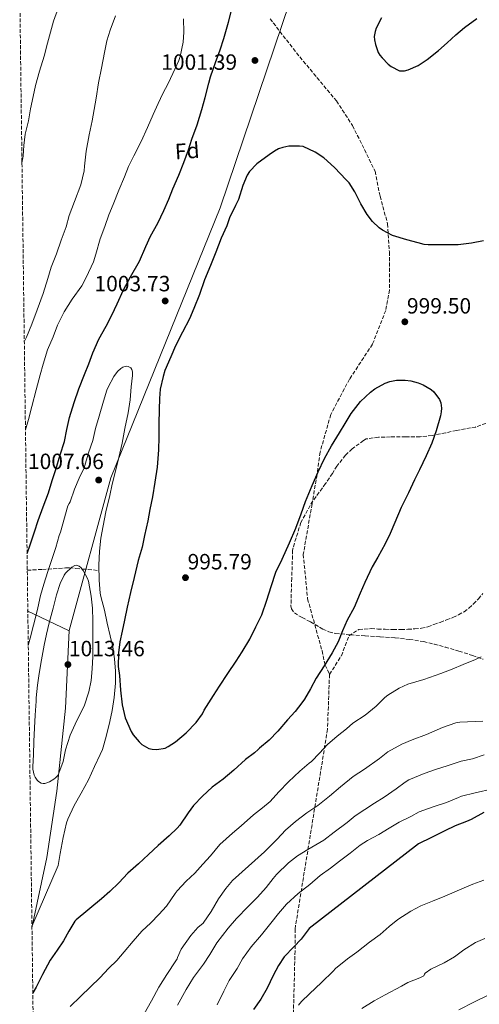
# Model space of a CAD drawing. Units: metres. Extents: x 590272 to 593708, y 4738276 to 4740635.
# Drawn here: x 590287 to 590495, y 4738997 to 4739444 of the extents above; entities that cross this region are included whole.
import ezdxf
from ezdxf.enums import TextEntityAlignment as Align

# ---------------------------------------------------------------- set-up
doc = ezdxf.new("R2010")
doc.units = ezdxf.units.M
doc.header["$MEASUREMENT"] = 0
doc.linetypes.add('DGN Style 3', pattern=[2.435891, 1.739922, -0.695969])
for name, color, linetype, lineweight in [('Cota de punto acotado terreno', 7, 'Continuous', 0), ('Curva de nivel directora', 30, 'Continuous', 30), ('Curva de nivel intermedia', 30, 'Continuous', 0), ('Etiqueta de zona arbolada', 92, 'Continuous', 0), ('Límite de municipio', 7, 'Continuous', 0), ('Punto acotado terreno (símbolo)', 7, 'Continuous', 0), ('Senda', 7, 'DGN Style 3', 0), ('Zona arbolada', 92, 'DGN Style 3', 0)]:
    doc.layers.add(name, color=color, linetype=linetype, lineweight=lineweight)
doc.styles.add('Style-Arial', font='arial.ttf')

# ---------------------------------------------------------------- blocks, each defined once
blk = doc.blocks.new('5PATER')
at = {"layer": 'Punto acotado terreno (símbolo)', "linetype": 'Continuous', "lineweight": 0}
h = blk.add_hatch(color=51, dxfattribs=at)
edge = h.paths.add_edge_path()
edge.add_ellipse((0, 0), major_axis=(-0.11, -0.111), ratio=0.999422, start_angle=0, end_angle=360)

msp = doc.modelspace()

# ---------------------------------------------------------------- linework, layer by layer
at = {"layer": 'Curva de nivel directora', "color": 30, "linetype": 'Continuous', "lineweight": 30, "flags": 128}
for points, elevation in [([(590289.94, 4739201.96), (590291.42, 4739206.31), (590293.37, 4739211.74), (590295.04, 4739216.82), (590297.17, 4739223.09), (590299.61, 4739229.4), (590301.29, 4739234.95), (590303.04, 4739240.05), (590305.02, 4739246.66), (590306.86, 4739252.69), (590308, 4739258.12), (590309.21, 4739263.64), (590311.36, 4739270.37), (590313.37, 4739276.69), (590316.05, 4739283.09), (590318.05, 4739287.97), (590319.79, 4739293), (590322.59, 4739299.13), (590325.92, 4739304.98), (590328.49, 4739310.07), (590330.83, 4739315.24), (590333.66, 4739321.61), (590336.94, 4739327.41), (590340.91, 4739334.5), (590343.87, 4739341.14), (590346.02, 4739345.96), (590349.28, 4739351.86), (590352.05, 4739357.56), (590354.27, 4739362.71), (590356.18, 4739367.33), (590358.83, 4739373.59), (590361.09, 4739379.3), (590363.3, 4739385.08), (590364.78, 4739389.94), (590367.18, 4739396.42), (590369.26, 4739403.32), (590370.83, 4739408.76), (590372.5, 4739415.25), (590373.28, 4739418.25), (590375.47, 4739424.73), (590377.54, 4739430.47), (590379.3, 4739435.64), (590381.38, 4739442.97), (590382.98, 4739449.52)], 1000), ([(590450.83, 4739445.04), (590448.4, 4739440.21), (590447.91, 4739438.74), (590447.59, 4739436.5), (590447.67, 4739435), (590448.07, 4739432.79), (590449.39, 4739429.3), (590450.16, 4739427.96), (590451.09, 4739426.74), (590453.92, 4739423.89), (590455.26, 4739422.84), (590459.07, 4739420.93), (590461.36, 4739420.98), (590462.98, 4739421.41), (590467.5, 4739423.35), (590471.65, 4739426), (590476.72, 4739430.08), (590480.61, 4739433.6), (590484.56, 4739437.25), (590488.51, 4739440.63), (590494.1, 4739444.66)], 1000), ([(590497.18, 4739343.8), (590491.78, 4739342.74), (590485.71, 4739341.94), (590479.1, 4739341.89), (590472.08, 4739341.92), (590470.24, 4739342.16), (590467.54, 4739342.93), (590462.29, 4739344.23), (590455.86, 4739346.23), (590451.28, 4739348.55), (590449.74, 4739349.67), (590446.72, 4739352.6), (590444.3, 4739355.75), (590441.5, 4739360.53), (590438.82, 4739366.08), (590436.18, 4739370.05), (590434.85, 4739371.52), (590429.5, 4739377.11), (590424.66, 4739381.49), (590420.8, 4739383.97), (590415.28, 4739386.55), (590413.58, 4739386.77), (590408.85, 4739386.77), (590406, 4739386.18), (590404.11, 4739385.46), (590402.24, 4739384.48), (590399.81, 4739382.74), (590394.21, 4739378.65), (590390.88, 4739375.25), (590389.9, 4739373.57), (590387.97, 4739368.84), (590385.94, 4739362.58)], 1000), ([(590385.94, 4739362.58), (590384.61, 4739359.86), (590381.81, 4739354.21), (590380.59, 4739350.58), (590378.06, 4739345), (590375.6, 4739338.66), (590373.17, 4739332.61), (590370.53, 4739326.12), (590368.24, 4739319.45), (590365.61, 4739313.13), (590363.71, 4739308.41), (590360.53, 4739302.37), (590357.37, 4739296.09), (590355.23, 4739291.09), (590352.53, 4739284.89), (590351.74, 4739282.2), (590350.43, 4739276.53), (590350, 4739272.29), (590349.84, 4739267.25), (590349.77, 4739260.74), (590349.71, 4739254.61), (590349.65, 4739248.87), (590349.01, 4739241.06), (590348, 4739234.25), (590346.88, 4739227.59), (590345.71, 4739221.8), (590344.7, 4739216.76), (590343.18, 4739210.05), (590342.14, 4739204.76), (590340.4, 4739198.69), (590338.49, 4739191.01), (590336.91, 4739184.17), (590335.45, 4739177.51), (590334.16, 4739171.64), (590333.13, 4739166.71), (590332, 4739161.8), (590331.42, 4739156.82), (590331.37, 4739150.55), (590331.84, 4739146.52), (590332.33, 4739139.83), (590333.04, 4739133.16), (590334.52, 4739127.32), (590337.18, 4739121.14), (590338.09, 4739119.62), (590340.79, 4739116.39), (590342.06, 4739115.29), (590345.29, 4739113.43), (590346.68, 4739113.06), (590348.92, 4739112.93), (590352.62, 4739113.62), (590353.99, 4739114.26), (590357.31, 4739116.41), (590362.2, 4739120.55), (590366.68, 4739125.22), (590369.55, 4739129.19), (590370.38, 4739130.81), (590374.59, 4739137.53), (590377.34, 4739141.77), (590381.13, 4739147.45), (590384.91, 4739152.97), (590387.58, 4739157.21), (590391.12, 4739162.97), (590393.85, 4739168.6), (590396.51, 4739174.01), (590398.8, 4739180.65), (590400.72, 4739186.85), (590402.89, 4739193.4), (590405.68, 4739199.25), (590409.05, 4739206.66), (590411.96, 4739213.33), (590414.33, 4739219.83), (590416.38, 4739225.49), (590419.39, 4739232.71), (590422.11, 4739238.89), (590425.01, 4739244.93), (590428.21, 4739250.77), (590431.71, 4739256.61), (590434.35, 4739260.96), (590437.1, 4739265.38), (590441.28, 4739270.82), (590445.84, 4739275.17), (590447.82, 4739276.64), (590452.57, 4739279.25), (590454.7, 4739279.97), (590457.63, 4739280.53), (590461.63, 4739280.61), (590464.11, 4739280.29), (590467.5, 4739279.41), (590469.84, 4739278.45), (590473.41, 4739276.29), (590474.64, 4739275.19), (590477.2, 4739271.83), (590477.79, 4739270.32), (590478.11, 4739267.86), (590478.01, 4739266.12), (590477.69, 4739264.36), (590475.69, 4739257.49), (590473.68, 4739251.94), (590471.1, 4739246.16), (590468.16, 4739239.86), (590465.81, 4739235.33)], 1000), ([(590465.81, 4739235.33), (590463.12, 4739229.46), (590459.76, 4739222.84), (590456.94, 4739215.99), (590454.8, 4739211.01), (590452.59, 4739206.24), (590449.18, 4739200.26), (590446.67, 4739195.8), (590443.31, 4739188.76), (590441.12, 4739183.86), (590438.41, 4739177.46), (590435.23, 4739171.61), (590433.16, 4739166.84), (590431.15, 4739161.77), (590428.51, 4739156.85), (590424.84, 4739150.92), (590421.26, 4739145.35), (590418.62, 4739140.49), (590415.88, 4739135.75), (590414.7, 4739134.18), (590411.69, 4739130.13), (590408.14, 4739126.39), (590403.8, 4739121.35), (590399.83, 4739117.25), (590395.47, 4739113.62), (590394.89, 4739112.89), (590393.23, 4739111.43), (590389.07, 4739108.37), (590383.79, 4739103.61), (590378.95, 4739099.51), (590373.98, 4739095.81), (590369.51, 4739091.83), (590365.48, 4739087.49), (590363.13, 4739084.2), (590359.34, 4739078.6), (590358.14, 4739077.29), (590354.47, 4739073.75), (590349.4, 4739069.43), (590345, 4739065.35), (590340.59, 4739061.14), (590335.71, 4739056.79), (590331.58, 4739052.47), (590327.5, 4739048.5), (590323.72, 4739045.13), (590312.17, 4739035.69), (590311.63, 4739035.05), (590308.87, 4739030.54), (590306.43, 4739026.1), (590303.59, 4739021.86), (590300.43, 4739017.34), (590297, 4739010.9), (590294.01, 4739005.14), (590292.54, 4739002.6)], 1000), ([(590497.26, 4739084.37), (590491.59, 4739081.19), (590489.47, 4739080.34), (590484.28, 4739078.28), (590479.66, 4739076), (590473.63, 4739073.08), (590467.61, 4739070.13), (590418.01, 4739031.75), (590417.59, 4739031.08), (590414.38, 4739026.84), (590410.98, 4739023.37), (590406.73, 4739018.82), (590404.07, 4739014.89), (590401.69, 4739010.44), (590398.9, 4739004.68), (590396.09, 4738999.69), (590392.73, 4738994.95)], 975)]:
    msp.add_lwpolyline(points, dxfattribs=dict(at, elevation=elevation))
at = {"layer": 'Curva de nivel intermedia', "color": 30, "linetype": 'Continuous', "lineweight": 0, "flags": 128}
for points, elevation in [([(590287.62, 4739379.18), (590288.21, 4739382.25), (590288.48, 4739387.01), (590289.12, 4739392.15), (590290.53, 4739398.17), (590291.54, 4739403.73), (590292.67, 4739409.25), (590293.81, 4739414.2), (590295.59, 4739420.77), (590297.7, 4739427.54), (590299.27, 4739433.53), (590300.51, 4739438.52), (590302, 4739443.51), (590304.27, 4739449.65)], 985), ([(590288.68, 4739297.87), (590289.73, 4739300.12), (590292.17, 4739305.93), (590294.59, 4739312.41), (590297.22, 4739319.88), (590299.39, 4739326.66), (590300.93, 4739331.89), (590303.3, 4739337.83), (590305.46, 4739344.04), (590307.63, 4739350.18), (590309.12, 4739355.25), (590311.49, 4739361.69), (590314.27, 4739369.11), (590315.82, 4739375.54), (590316.03, 4739377.72), (590316.78, 4739384.41), (590318.19, 4739391.86), (590319.5, 4739398.18), (590320.46, 4739403.41), (590321.3, 4739408.47), (590322.43, 4739415.54), (590323.76, 4739422.07), (590325.15, 4739429.16), (590326.18, 4739434.47), (590327.67, 4739439.35), (590330.02, 4739445.81)], 990), ([(590289.2, 4739257.94), (590290.54, 4739262.73), (590292.13, 4739268.65), (590294.08, 4739276.15), (590295.82, 4739283.03), (590297.23, 4739287.88), (590299.28, 4739294.29), (590301.81, 4739300.25), (590303.73, 4739305.45), (590306.8, 4739311.57), (590310.35, 4739317.33), (590314.77, 4739323.41), (590316.78, 4739327.09), (590320.08, 4739334.18), (590321.17, 4739337.73), (590323.06, 4739344.68), (590325.25, 4739350.26), (590327.12, 4739355.53), (590329.02, 4739360.31), (590331.63, 4739366.84), (590334.13, 4739372.79), (590336.05, 4739377.54), (590338.43, 4739382.36), (590341.68, 4739388.89), (590344.62, 4739395.13), (590347.23, 4739401.17), (590349.41, 4739406.05), (590351.52, 4739410.61), (590353.92, 4739415.21), (590356.05, 4739419.78), (590358.82, 4739425.59), (590359.43, 4739427.45), (590360.75, 4739433.91), (590361.04, 4739438.5), (590360.99, 4739444.44)], 995), ([(590290.48, 4739160.2), (590291.37, 4739163.53), (590292.8, 4739169.37), (590293.42, 4739171.62), (590294.83, 4739177.21), (590296.09, 4739182.86), (590297.5, 4739188.02), (590299.34, 4739193.75), (590301.08, 4739198.73), (590303.04, 4739204.65), (590304.54, 4739210.12), (590305.15, 4739211.59), (590308.45, 4739223.45), (590309.12, 4739224.53), (590309.52, 4739225.41), (590311.47, 4739231.11), (590313.65, 4739236.07), (590315.79, 4739240.82), (590317.89, 4739247.56), (590319.74, 4739253.24), (590320.96, 4739258.6), (590322.65, 4739264.2), (590324.62, 4739271.01), (590326.21, 4739276.07), (590326.8, 4739277.33), (590329.34, 4739282.26), (590330.99, 4739284.5), (590332.45, 4739285.86), (590333.42, 4739286.5), (590334.91, 4739286.89), (590335.85, 4739286.76), (590337.02, 4739286.12), (590337.49, 4739285.38), (590337.73, 4739284.39), (590337.76, 4739282.6), (590337.26, 4739277.48), (590336.69, 4739271.56), (590335.77, 4739265.67), (590334.32, 4739258.63), (590333.12, 4739251.93), (590331.63, 4739245.43), (590330.03, 4739239.21), (590328.53, 4739233.29), (590327.45, 4739228.23), (590325.77, 4739220.87), (590324.43, 4739214.42), (590323.44, 4739208.81), (590322.76, 4739202.92), (590322.59, 4739196.65), (590322.65, 4739189.8), (590323.1, 4739183.93), (590323.47, 4739182.39), (590325.13, 4739176.23), (590326.36, 4739170.25), (590327.71, 4739164.57), (590328.81, 4739159.53), (590329.64, 4739154.17), (590330.04, 4739148.47), (590330.01, 4739143.05), (590329.53, 4739136.58), (590328.59, 4739130.61), (590327.48, 4739125.7), (590325.91, 4739118.93), (590324.25, 4739112.95), (590323.13, 4739110.69), (590320.51, 4739105.26), (590317.87, 4739099.19), (590314.54, 4739093.18), (590311.27, 4739087.62), (590308.43, 4739081.37), (590307.91, 4739079.67), (590306.36, 4739073.1), (590305.03, 4739065.75), (590303.99, 4739060.38), (590292.15, 4739032.59)], 1005), ([(590297.18, 4739097.46), (590296.36, 4739097.64), (590295.16, 4739098.39), (590294.51, 4739099.1), (590293.66, 4739100.36), (590293.21, 4739101.3), (590292.59, 4739103.96), (590292.54, 4739105.05), (590292.87, 4739110.73), (590293.08, 4739116.62), (590293.28, 4739122.82), (590293.58, 4739128.55), (590294.06, 4739134.87), (590294.11, 4739136.34), (590294.73, 4739142.1), (590295.47, 4739147.4), (590296.46, 4739153.66), (590297.66, 4739160.23), (590298.7, 4739165.24), (590300.04, 4739170.44), (590301.8, 4739177.16), (590303.32, 4739183.08), (590304.91, 4739188.29), (590306.72, 4739192.05), (590307.4, 4739192.97), (590310.22, 4739195.7), (590311.58, 4739196.45), (590312.41, 4739196.53), (590313.61, 4739196.12), (590314.38, 4739195.51), (590315.44, 4739194.2), (590317.44, 4739190.52), (590317.82, 4739189.29), (590319.02, 4739182.55), (590319.6, 4739177.14), (590319.82, 4739171.41), (590319.82, 4739166.29), (590319.8, 4739160.71), (590319.8, 4739155.14), (590319.47, 4739149.51), (590319.02, 4739144.23), (590318.01, 4739139.16), (590315.87, 4739132.66), (590314.57, 4739130.1), (590311.71, 4739124.5), (590309.5, 4739119.45), (590307.37, 4739112.82), (590306.28, 4739107.45), (590304.41, 4739102.18), (590303.9, 4739101.18), (590302.91, 4739100.07), (590302.14, 4739099.46), (590300.07, 4739098.28), (590297.98, 4739097.51), (590297.18, 4739097.46)], 1010), ([(590496.08, 4739154.98), (590493.52, 4739153.76), (590487.95, 4739151.54), (590482.89, 4739149.36), (590477.82, 4739147.44), (590470.06, 4739144.66), (590462.8, 4739142.53), (590458.86, 4739140.76), (590453.69, 4739137.61), (590452.43, 4739136.6), (590448.43, 4739132.68), (590443.48, 4739128.61), (590437.83, 4739124.89), (590434.97, 4739122.37), (590430.7, 4739118.97), (590426.3, 4739115.25), (590422.7, 4739111.22), (590419.11, 4739107.53), (590417.96, 4739106.71), (590413.71, 4739103.13), (590408.7, 4739098.21), (590404.31, 4739093.69), (590400.33, 4739089.41), (590396.75, 4739086.42), (590392.81, 4739083.32), (590387.18, 4739078.34), (590383.19, 4739074.98), (590377.47, 4739069.78), (590373.15, 4739064.76), (590369.66, 4739060.92), (590366.09, 4739056.82), (590362.19, 4739053.19), (590358.03, 4739048.76), (590357.24, 4739047.65), (590353.26, 4739041.91), (590349.8, 4739038.12), (590346.17, 4739034.36), (590342.03, 4739030.57), (590338.03, 4739025.94), (590333.99, 4739021.21), (590330.71, 4739017.27), (590327.13, 4739013.66), (590323.02, 4739009.4), (590318.74, 4739005.29), (590314.15, 4739000.95), (590309.46, 4738996.34)], 995), ([(590496.87, 4739125.8), (590493.42, 4739125.72), (590486.36, 4739125.41), (590484.57, 4739125.03), (590478.51, 4739122.95), (590471.23, 4739119.81), (590464.73, 4739117.4), (590460.12, 4739115.43), (590453.77, 4739111.91), (590450.01, 4739108.93), (590443.13, 4739104.02), (590437.96, 4739100.66), (590432.23, 4739095.96), (590427.19, 4739091.73), (590421.99, 4739087.57), (590416.91, 4739084.21), (590411.79, 4739080.31), (590407.27, 4739076.28), (590403.43, 4739072.25), (590397.69, 4739066.58), (590383.27, 4739053.53), (590380.19, 4739049.88), (590376.81, 4739045.22), (590373.59, 4739039.37), (590369.82, 4739034.13), (590367.5, 4739032.25), (590364.35, 4739028.52), (590359.85, 4739022.31), (590358.23, 4739018.61), (590358.15, 4739017.93), (590357.45, 4739017.01), (590353.37, 4739010.93), (590349.83, 4739005.13), (590346.46, 4738998.95), (590343.05, 4738992.98)], 990), ([(590497.53, 4739110.47), (590492.2, 4739108.76), (590486.97, 4739107.6), (590480.7, 4739105.59), (590475.77, 4739104.02), (590470.23, 4739102.05), (590463.19, 4739099.14), (590461.59, 4739098.15), (590457.53, 4739095.13), (590452.11, 4739091.32), (590447.69, 4739088.55), (590443.35, 4739085.72)], 985), ([(590501.45, 4739095.09), (590493.37, 4739093.36), (590487.1, 4739091.8), (590485.87, 4739091.22), (590480.44, 4739088.9), (590474.27, 4739086.95), (590468.01, 4739084.6), (590464.17, 4739082.55), (590458.94, 4739080.05), (590454.39, 4739077.25), (590449.64, 4739074.36), (590444.46, 4739071.7), (590441.23, 4739069.48), (590436.62, 4739065.99), (590431.83, 4739062.23), (590427.75, 4739059.13), (590423.08, 4739055.72), (590418.28, 4739051.64), (590412.99, 4739047.59), (590407.79, 4739042.84), (590404.11, 4739038.61), (590400.57, 4739034.2), (590396.39, 4739028.92), (590391.62, 4739023.37), (590387.8, 4739017.91), (590385.27, 4739013.56), (590381.7, 4739008.21), (590379.24, 4739003.37), (590376.2, 4738997.13)], 980), ([(590443.35, 4739085.72), (590438.87, 4739082.89), (590435.27, 4739079.8), (590429.42, 4739075.49), (590424.7, 4739071.89), (590417.39, 4739067.56), (590412.68, 4739064.65), (590408.65, 4739061.49), (590403.11, 4739056.26), (590401.69, 4739054.49), (590398.43, 4739050.37), (590394.59, 4739045.88), (590390.27, 4739041.67), (590385.03, 4739036.34), (590381.31, 4739031.89), (590376.14, 4739025.29), (590372.98, 4739019.96), (590370.1, 4739015.49), (590365.45, 4739009.43), (590362.1, 4739004.12), (590358.28, 4738996.97)], 985), ([(590497.27, 4739053.62), (590492.28, 4739051.91), (590486.25, 4739049.27), (590479.58, 4739046.34), (590473.98, 4739044.17), (590468.78, 4739042.01), (590464.12, 4739039.64), (590458.33, 4739035.86), (590454.38, 4739032.71), (590450.2, 4739028.97), (590445.46, 4739025.53), (590439.62, 4739021.06), (590435.48, 4739017.91), (590430.02, 4739013.65), (590428.84, 4739012.44), (590423.62, 4739007.29), (590418.12, 4739002.12), (590414.49, 4738998.63), (590413.13, 4738996.93)], 970), ([(590497.83, 4739027.24), (590493.56, 4739025.33), (590488.2, 4739021.99), (590484.06, 4739018.95), (590479.3, 4739016.21), (590473.21, 4739013.25), (590470.66, 4739011.49), (590470.38, 4739011.06), (590470.02, 4739010.21), (590468.26, 4739009.4), (590462.74, 4739007.17), (590459.98, 4739005.61), (590452.55, 4739001.61), (590447.51, 4738998.92), (590441.99, 4738995.4)], 965), ([(590498.97, 4739001.32), (590493.02, 4738998.5), (590485.96, 4738994.77)], 960)]:
    msp.add_lwpolyline(points, dxfattribs=dict(at, elevation=elevation))
at = {"layer": 'Límite de municipio', "color": 7, "linetype": 'Continuous', "lineweight": 0, "extrusion": (-0.301579, 0.143632, 0.94256), "elevation": 503623.94, "flags": 128}
msp.add_lwpolyline([(-4532506.95, -1418066.56), (-4532506.95, -1418088.59)], dxfattribs=at)
at = {"layer": 'Límite de municipio', "color": 7, "linetype": 'Continuous', "lineweight": 0}
for points in [[(590309.03, 4739166.94, 1010.4), (590327.93, 4739236.27, 1005.42), (590377.58, 4739358.82, 1001.16), (590412.75, 4739462.59, 1000.91), (590432.72, 4739545.03, 1000.18), (590444.86, 4739574.84, 1001.95), (590470.31, 4739608.28, 1002.62), (590510.32, 4739655.93, 1005.06), (590547.36, 4739690.06, 1005.07), (590571.26, 4739724.88, 1005.18), (590601.01, 4739760.81, 1009.63), (590634.49, 4739785.86, 1010.51), (590682.04, 4739807.94, 1004.33), (590729.49, 4739835.62, 998.45), (590831.81, 4739889.7, 1003.1), (590892.45, 4739921.14, 996.44), (590892.46, 4739921.01, 996.38), (590912.72, 4739944.2, 993.08), (590924.46, 4739958.88, 989.5), (590985.72, 4739983.71, 949.89), (591055.65, 4740007.92, 886.86), (591183.05, 4740054.5, 850.64), (591235.14, 4740077.28, 861.27)], [(590292.16, 4739032.03, 1004.92), (590298.97, 4739063.88, 1006), (590303.42, 4739093.99, 1008.13), (590307.4, 4739131.71, 1011.55), (590309.03, 4739166.94, 1010.4)]]:
    msp.add_polyline3d(points, dxfattribs=at)
at = {"layer": 'Senda', "color": 7, "linetype": 'DGN Style 3', "lineweight": 0}
for points in [[(590400.25, 4739444.56, 1001.65), (590412.23, 4739429.1, 1000.91), (590430.38, 4739407.25, 1000.53), (590437.72, 4739396.07, 1000.24), (590447.93, 4739375.36, 1000.09), (590450.2, 4739364.01, 1000.09), (590453.6, 4739351.53, 1000.07), (590454.45, 4739338.77, 999.89), (590454.45, 4739321.46, 999.67), (590452.75, 4739312.21, 999.56), (590446.8, 4739296.89, 999.71), (590436.31, 4739281, 999.99), (590427.81, 4739264.93, 999.99), (590422.99, 4739247.91, 999.99), (590421.57, 4739237.7, 1000), (590419.31, 4739224.37, 1000.21), (590415.34, 4739201.47, 1000.77), (590417.32, 4739181.33, 1001.99), (590423.84, 4739157.78, 1000.65), (590425.26, 4739151.26, 999.97), (590427.25, 4739147, 999.25)], [(590290.04, 4739194.29, 1001.68), (590296.94, 4739194.71, 1005.13), (590307.31, 4739195.35, 1010.32), (590309.15, 4739195.36, 1010.84), (590312.13, 4739195.12, 1010.71), (590315.12, 4739194.84, 1010.19), (590317.61, 4739194.67, 1009.81), (590320.09, 4739194.49, 1009.37), (590322.09, 4739194.19, 1008.98)], [(590427.25, 4739147, 999.25), (590432.63, 4739155.51, 999.32), (590436.04, 4739164.59, 999.52), (590440.57, 4739167.43, 999.12), (590446.15, 4739167.81, 998.73), (590449.19, 4739167.63, 998.55), (590452.57, 4739167.5, 998.4), (590456.14, 4739167.42, 998.4), (590459.71, 4739167.42, 998.37), (590462.85, 4739167.5, 998.15), (590465.98, 4739167.7, 997.92), (590468.95, 4739167.99, 997.68), (590471.85, 4739168.65, 997.45), (590474.66, 4739169.64, 997.3), (590477.45, 4739170.66, 997.23), (590480.38, 4739171.75, 997.19), (590483.31, 4739172.86, 997.17), (590485.87, 4739174.04, 997.17), (590488.32, 4739175.48, 997.17), (590490.56, 4739177.12, 997.17), (590492.62, 4739178.98, 997.17), (590494.82, 4739181.3, 997.17), (590496.81, 4739183.78, 997.15)], [(590427.25, 4739147, 999.25), (590426.34, 4739122.16, 996.23), (590411.6, 4739031.49, 976.64), (590411.6, 4739021.56, 974.58), (590410.48, 4738978.4, 967.63)]]:
    msp.add_polyline3d(points, dxfattribs=at)
at = {"layer": 'Zona arbolada', "color": 92, "linetype": 'DGN Style 3', "lineweight": 0}
for points in [[(590302.05, 4738276.28, 970), (590286.58, 4739458.28, 979.5)], [(590498.26, 4739260.93, 999.73), (590493.51, 4739259.28, 1000.12), (590491.32, 4739258.88, 1000.28), (590484.94, 4739257.7, 1000.61), (590479.99, 4739256.68, 1000.89), (590473.8, 4739255.48, 1001.25), (590468.39, 4739254.88, 1001.46), (590461.8, 4739254.79, 1001.45), (590454.89, 4739254.79, 1001.45), (590449.45, 4739254.69, 1001.45), (590443.82, 4739253.88, 1001.32), (590442.66, 4739253.14, 1001.32), (590437.54, 4739249.41, 1001.32), (590434.47, 4739246.5, 1001.32), (590430.58, 4739241.6, 1001.32), (590428.54, 4739238.23, 1001.32), (590425.45, 4739233.6, 1001.32), (590419.69, 4739225.78, 1001.3), (590414.23, 4739215.97, 1001.37), (590410.71, 4739204.53, 1001.69), (590410.52, 4739203.35, 1001.72), (590410.12, 4739190.74, 1000.77), (590409.73, 4739178.14, 999.82), (590409.93, 4739176.82, 999.76), (590411.3, 4739174.94, 999.86), (590414.81, 4739172.8, 1000.21), (590418.59, 4739170.92, 1000.43), (590424.15, 4739167.62, 1000.45), (590427, 4739166.33, 1000.44), (590430.03, 4739165.62, 1000.43), (590436.73, 4739165, 1000.37), (590443.44, 4739164.5, 1000.27), (590450.28, 4739164.05, 1000.02), (590457.12, 4739163.58, 999.55), (590463.56, 4739162.92, 998.92), (590469.92, 4739161.9, 998.09), (590474.89, 4739160.76, 997.29), (590479.82, 4739159.42, 996.48), (590486, 4739157.61, 995.75), (590492.13, 4739155.66, 994.85), (590497.03, 4739153.89, 993.68)], [(590498.26, 4739260.93, 999.73), (590493.51, 4739259.28, 1000.12), (590491.32, 4739258.88, 1000.28), (590484.94, 4739257.7, 1000.61), (590479.99, 4739256.68, 1000.89), (590473.8, 4739255.48, 1001.25), (590468.39, 4739254.88, 1001.46), (590461.8, 4739254.79, 1001.45), (590454.89, 4739254.79, 1001.45), (590449.45, 4739254.69, 1001.45), (590443.82, 4739253.88, 1001.32), (590442.66, 4739253.14, 1001.32), (590437.54, 4739249.41, 1001.32), (590434.47, 4739246.5, 1001.32), (590430.58, 4739241.6, 1001.32), (590428.54, 4739238.23, 1001.32), (590425.45, 4739233.6, 1001.32), (590419.69, 4739225.78, 1001.3), (590414.23, 4739215.97, 1001.37), (590410.71, 4739204.53, 1001.69), (590410.52, 4739203.35, 1001.72), (590410.12, 4739190.74, 1000.77), (590409.73, 4739178.14, 999.82), (590409.93, 4739176.82, 999.76), (590411.3, 4739174.94, 999.86), (590414.81, 4739172.8, 1000.21), (590418.59, 4739170.92, 1000.43), (590424.15, 4739167.62, 1000.45), (590427, 4739166.33, 1000.44), (590430.03, 4739165.62, 1000.43), (590436.73, 4739165, 1000.37), (590443.44, 4739164.5, 1000.27), (590450.28, 4739164.05, 1000.02), (590457.12, 4739163.58, 999.55), (590463.56, 4739162.92, 998.92), (590469.92, 4739161.9, 998.09), (590474.89, 4739160.76, 997.29), (590479.82, 4739159.42, 996.48), (590486, 4739157.61, 995.75), (590492.13, 4739155.66, 994.85), (590497.03, 4739153.89, 993.68)]]:
    msp.add_polyline3d(points, dxfattribs=at)

# ---------------------------------------------------------------- block references
at = {"layer": 'Punto acotado terreno (símbolo)', "color": 7, "linetype": 'Continuous', "lineweight": 0, "xscale": 10, "yscale": 10, "zscale": 10}
for p in [(590393.4, 4739425.62, 1001.39), (590352.64, 4739316.5, 1003.73), (590461.44, 4739307.03, 999.5), (590322.43, 4739235.22, 1007.06), (590361.86, 4739190.93, 995.79), (590308.48, 4739151.51, 1013.46)]:
    msp.add_blockref('5PATER', p, dxfattribs=at)

# ---------------------------------------------------------------- texts
at = {"layer": 'Cota de punto acotado terreno', "color": 7, "linetype": 'Continuous', "lineweight": 0, "style": 'Style-Arial'}
for s, p in [('1001.39', (590350.85, 4739421.38, 1001.39)), ('1003.73', (590320.54, 4739320.87, 1003.73)), ('999.50', (590462.4, 4739310.78, 999.5)), ('1007.06', (590290.33, 4739240.2, 1007.06)), ('995.79', (590362.82, 4739194.68, 995.79)), ('1013.46', (590308.93, 4739155.26, 1013.46))]:
    msp.add_text(s, height=7, dxfattribs=at).set_placement(p)
at = {"layer": 'Etiqueta de zona arbolada', "color": 92, "linetype": 'Continuous', "lineweight": 0, "style": 'Style-Arial'}
msp.add_text('Fd', height=7, rotation=4, dxfattribs=at).set_placement((590362.63, 4739384.6, 999.6), align=Align.MIDDLE_CENTER)

doc.saveas('drawing.dxf')
